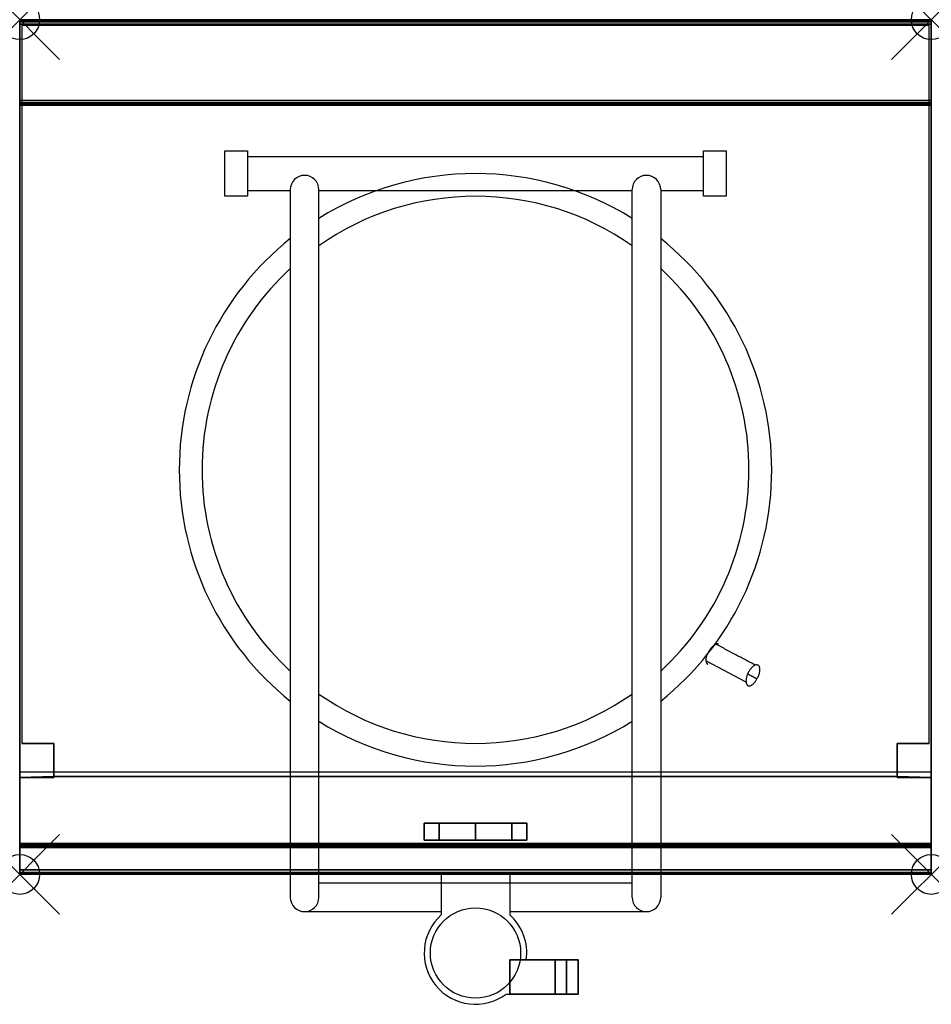
# Model space of a CAD drawing. Units: millimetres. Extents: x 0 to 800, y -864 to 0.
import ezdxf

# ---------------------------------------------------------------- set-up
doc = ezdxf.new("R2010")
doc.units = ezdxf.units.MM
doc.header["$PDMODE"] = 35
doc.header["$PDSIZE"] = 35
doc.linetypes.add('CONTINUA', pattern=[0])
for name, color, linetype in [('200-EquipBlack-3d', 250, 'Continuous'), ('200-EquipBorder-2d', 9, 'CONTINUA'), ('200-EquipInternal-2d', 252, 'CONTINUA'), ('200-EquipSteel-3d', 9, 'CONTINUA')]:
    doc.layers.add(name, color=color, linetype=linetype)
doc.layers.add('200-insPoint-3D', color=3, linetype='CONTINUA', plot=False)

msp = doc.modelspace()

# ---------------------------------------------------------------- linework, layer by layer
at = {"layer": '200-EquipBlack-3d'}
for points, invisible_edges in [([(480, -825, 590.55), (480, -855, 590.55), (430, -855, 590.55)], 12), ([(430, -855, 590.55), (430, -825, 590.55), (480, -825, 590.55)], 12), ([(430, -855, 575.55), (470, -855, 575.55), (470, -825, 575.55)], 12), ([(470, -825, 575.55), (430, -825, 575.55), (430, -855, 575.55)], 12), ([(430, -825, 590.55), (430, -825, 575.55), (470, -825, 575.55)], 12), ([(470, -825, 575.55), (480, -825, 590.55), (430, -825, 590.55)], 13), ([(470, -855, 575.55), (470, -855, 460.55), (470, -825, 460.55)], 12), ([(470, -825, 460.55), (470, -825, 575.55), (470, -855, 575.55)], 12), ([(490, -825, 580.55), (480, -825, 590.55), (470, -825, 575.55)], 14), ([(470, -825, 575.55), (470, -825, 460.55), (490, -825, 460.55)], 12), ([(490, -825, 460.55), (490, -825, 580.55), (470, -825, 575.55)], 14), ([(470, -855, 460.55), (490, -855, 460.55), (490, -825, 460.55)], 12), ([(490, -825, 460.55), (470, -825, 460.55), (470, -855, 460.55)], 12), ([(490, -855, 580.55), (480, -855, 590.55), (480, -825, 590.55)], 12), ([(480, -825, 590.55), (490, -825, 580.55), (490, -855, 580.55)], 12), ([(490, -855, 460.55), (490, -855, 580.55), (490, -825, 580.55)], 12), ([(490, -825, 580.55), (490, -825, 460.55), (490, -855, 460.55)], 12), ([(470, -855, 575.55), (430, -855, 575.55), (430, -855, 590.55)], 12), ([(430, -855, 590.55), (480, -855, 590.55), (470, -855, 575.55)], 14), ([(490, -855, 460.55), (470, -855, 460.55), (470, -855, 575.55)], 12), ([(470, -855, 575.55), (490, -855, 580.55), (490, -855, 460.55)], 13), ([(470, -855, 575.55), (480, -855, 590.55), (490, -855, 580.55)], 13)]:
    msp.add_3dface(points, dxfattribs=dict(at, invisible_edges=invisible_edges))
at = {"layer": '200-EquipBorder-2d'}
for p, q in [((237.5, -750), (237.5, -770.18)), ((562.5, -750), (562.5, -770.18)), ((250, -782.68), (370, -782.68)), ((370, -782.68), (370, -785.46)), ((430, -782.68), (550, -782.68)), ((430, -782.68), (430, -785.46)), ((444.6, -825), (490, -825)), ((490, -825), (490, -855)), ((427, -855), (490, -855))]:
    msp.add_line(p, q, dxfattribs=at)
msp.add_lwpolyline([(237.5, -750), (0, -750), (0, 0), (800, 0), (800, -750), (562.5, -750)], dxfattribs=at)
for centre, radius, start, end in [((250, -770.18), 12.5, 180, 270), ((550, -770.18), 12.5, 180, 270), ((550, -770.18), 12.5, 270, 0), ((400, -819), 45, 131.81031, 306.8699), ((400, -819), 45, 352.33774, 48.18969)]:
    msp.add_arc(centre, radius, start, end, dxfattribs=at)
at = {"layer": '200-EquipInternal-2d'}
for p, q in [((0, -75), (800, -75)), ((180, -155), (180, -115)), ((180, -115), (200, -115)), ((200, -115), (200, -155)), ((200, -120), (600, -120)), ((600, -115), (620, -115)), ((600, -155), (600, -115)), ((620, -115), (620, -155)), ((200, -155), (180, -155)), ((200, -150), (237.5, -150)), ((262.5, -150), (537.5, -150)), ((562.5, -150), (600, -150)), ((620, -155), (600, -155)), ((370, -750), (370, -782.68)), ((430, -750), (430, -782.68)), ((537.5, -757.68), (262.5, -757.68))]:
    msp.add_line(p, q, dxfattribs=at)
at = {"layer": '200-EquipInternal-2d', "ltscale": 30}
for p, q in [((237.5, -149.1), (237.5, -750)), ((262.5, -770.18), (262.5, -149.1)), ((537.5, -770.18), (537.5, -149.1)), ((562.5, -149.1), (562.5, -750))]:
    msp.add_line(p, q, dxfattribs=at)
msp.add_lwpolyline([(537.5, -750), (262.5, -750)], dxfattribs=at)
at = {"layer": '200-EquipInternal-2d'}
msp.add_circle((400, -819), 39.6, dxfattribs=at)
at = {"layer": '200-EquipInternal-2d', "ltscale": 30}
for centre in [(250, -149.1), (550, -149.1)]:
    msp.add_arc(centre, 12.5, 0, 180, dxfattribs=at)
at = {"layer": '200-EquipInternal-2d'}
for centre, radius, start, end in [((400, -395), 260, 58.07247, 121.92753), ((400, -395), 240, 55.04613, 124.95387), ((400, -395), 260, 128.68219, 231.31781), ((400, -395), 260, 308.68219, 51.31781), ((400, -395), 240, 132.61614, 227.38386), ((400, -395), 240, 312.61614, 47.38386), ((400, -395), 240, 235.04613, 304.95387), ((400, -395), 260, 238.07247, 301.92753), ((250, -770.18), 12.5, 270, 0)]:
    msp.add_arc(centre, radius, start, end, dxfattribs=at)
for points, weights in [([(611.06, -548.03), (601.12, -551.79), (602.18, -562.56)], [1, 0.500000000233, 1]), ([(613.36, -548.03), (612.4, -547.52), (611.06, -548.03)], [0.818670168584, 0.881024967619, 1]), ([(602.18, -562.56), (602.45, -564.82), (603.89, -565.58)], [1, 0.842760613403, 0.784418125642]), ([(645.47, -566.37), (635.53, -570.14), (637.48, -581.38)], [1, 0.500000000233, 1]), ([(646.95, -578.49), (656.3, -563.08), (645.47, -566.37)], [1, 0.500000000233, 1]), ([(637.48, -581.38), (638.95, -593.49), (646.95, -578.49)], [1, 0.500000000233, 1])]:
    msp.add_rational_spline(points, weights, degree=2, dxfattribs=at)
for points in [[(645.47, -566.37), (628.71, -557.44), (611.06, -548.03)], [(637.48, -581.38), (619.83, -571.97), (602.18, -562.56)], [(646.95, -578.49), (642.88, -576.33), (638.77, -574.13)], [(646.95, -578.49), (642.88, -576.33), (638.77, -574.13)]]:
    msp.add_open_spline(points, degree=2, dxfattribs=at)
at = {"layer": '200-EquipSteel-3d'}
for points in [[(800, 0, 914), (800, 0, 840), (0, 0, 840), (0, 0, 914)], [(800, -0.54, 916), (800, 0, 914), (0, 0, 914), (0, -0.54, 916)], [(800, 0, 840), (800, 0, 150), (0, 0, 150), (0, 0, 840)], [(0, -665, 840), (0, -665, 150), (0, 0, 150), (0, 0, 840)], [(800, 0, 840), (800, 0, 150), (800, -665, 150), (800, -665, 840)], [(800, -2, 917.46), (800, -0.54, 916), (0, -0.54, 916), (0, -2, 917.46)], [(800, -4, 918), (800, -2, 917.46), (0, -2, 917.46), (0, -4, 918)], [(800, -71, 918), (800, -4, 918), (0, -4, 918), (0, -71, 918)], [(800, -73, 917.46), (800, -71, 918), (0, -71, 918), (0, -73, 917.46)], [(800, -74.46, 916), (800, -73, 917.46), (0, -73, 917.46), (0, -74.46, 916)], [(800, -75, 914), (800, -74.46, 916), (0, -74.46, 916), (0, -75, 914)], [(800, -75, 900), (800, -75, 914), (0, -75, 914), (0, -75, 900)], [(0, -75, 900), (0, -726.5, 897.63), (0, -722.85, 900)], [(800, -722.85, 900), (800, -75, 900), (0, -75, 900), (0, -722.85, 900)], [(800, -722.85, 900), (800, -722.85, 900), (800, -726.5, 897.63), (800, -75, 900)], [(2, -635, 190), (2, -635, 838), (30, -635, 838), (30, -635, 190)], [(30, -635, 190), (30, -635, 838), (30, -665, 840), (30, -664, 190)], [(798, -635, 838), (798, -635, 190), (770, -635, 190), (770, -635, 838)], [(770, -635, 838), (770, -635, 190), (770, -664, 190), (770, -665, 840)], [(800, -660, 840), (800, -746, 840), (0, -746, 840), (0, -660, 840)], [(30, -665, 150), (0, -665, 150), (30, -664, 150)], [(30, -665, 150), (0, -665, 150), (30, -664, 150)], [(30, -665, 150), (30, -665, 840), (0, -665, 840), (0, -665, 150)], [(30, -665, 150), (30, -665, 840), (0, -665, 840), (0, -665, 150)], [(30, -664, 150), (770, -664, 150), (770, -664, 190), (30, -664, 190)], [(30, -665, 840), (30, -665, 150), (30, -664, 190)], [(30, -665, 150), (30, -664, 150), (30, -664, 190)], [(30, -664, 150), (770, -664, 150), (770, -664, 190), (30, -664, 190)], [(30, -665, 840), (30, -665, 150), (30, -664, 190)], [(30, -665, 150), (30, -664, 150), (30, -664, 190)], [(770, -664, 150), (770, -665, 150), (770, -664, 190)], [(770, -665, 150), (770, -665, 840), (770, -664, 190)], [(800, -665, 150), (770, -665, 150), (770, -664, 150)], [(770, -664, 150), (770, -665, 150), (770, -664, 190)], [(770, -665, 150), (770, -665, 840), (770, -664, 190)], [(800, -665, 150), (770, -665, 150), (770, -664, 150)], [(770, -665, 840), (770, -665, 150), (800, -665, 150), (800, -665, 840)], [(770, -665, 840), (770, -665, 150), (800, -665, 150), (800, -665, 840)], [(800, -724.35, 899.71), (800, -722.85, 900), (0, -722.85, 900), (0, -724.35, 899.71)], [(0, -724.35, 899.71), (0, -722.85, 900), (0, -725.63, 898.88)], [(0, -725.63, 898.88), (0, -722.85, 900), (0, -726.5, 897.63)], [(800, -725.63, 898.88), (800, -724.35, 899.71), (0, -724.35, 899.71), (0, -725.63, 898.88)], [(800, -726.5, 897.63), (800, -725.63, 898.88), (0, -725.63, 898.88), (0, -726.5, 897.63)], [(800, -725.63, 898.88), (800, -725.63, 898.88), (800, -722.85, 900), (800, -724.35, 899.71)], [(800, -726.5, 897.63), (800, -726.5, 897.63), (800, -722.85, 900), (800, -725.63, 898.88)], [(800, -749.65, 845.63), (800, -726.5, 897.63), (0, -726.5, 897.63), (0, -749.65, 845.63)], [(800, -746, 840), (800, -748.46, 840.85), (0, -748.46, 840.85), (0, -746, 840)], [(0, -746, 840), (0, -748.46, 840.85), (0, -749.88, 843.03)], [(800, -748.46, 840.85), (800, -749.88, 843.03), (0, -749.88, 843.03), (0, -748.46, 840.85)], [(800, -749.88, 843.03), (800, -749.65, 845.63), (0, -749.65, 845.63), (0, -749.88, 843.03)], [(800, -749.88, 843.03), (800, -749.88, 843.03), (800, -748.46, 840.85), (800, -746, 840)]]:
    msp.add_3dface(points, dxfattribs=at)
for points, invisible_edges in [([(0, -0.54, 916), (0, 0, 914), (0, -75, 900), (0, -75, 914)], 10), ([(0, 0, 914), (0, 0, 840), (0, -75, 900)], 10), ([(0, 0, 840), (0, -746, 840), (0, -749.88, 843.03), (0, -749.65, 845.63)], 8), ([(0, 0, 840), (0, -749.65, 845.63), (0, -726.5, 897.63), (0, -75, 900)], 9), ([(0, -665, 150), (0, 0, 150), (30, -664, 150)], 2), ([(0, 0, 150), (800, 0, 150), (800, -665, 150), (770, -664, 150)], 8), ([(0, 0, 150), (770, -664, 150), (30, -664, 150)], 9), ([(800, -75, 914), (800, -75, 900), (800, 0, 914), (800, -0.54, 916)], 10), ([(800, -75, 900), (800, -75, 900), (800, 0, 840), (800, 0, 914)], 10), ([(800, -749.65, 845.63), (800, -749.88, 843.03), (800, -746, 840), (800, 0, 840)], 8), ([(800, -75, 900), (800, -726.5, 897.63), (800, -749.65, 845.63), (800, 0, 840)], 12), ([(0, -2, 917.46), (0, -0.54, 916), (0, -75, 914), (0, -74.46, 916)], 10), ([(0, -4, 918), (0, -2, 917.46), (0, -73, 917.46)], 10), ([(0, -2, 917.46), (0, -74.46, 916), (0, -73, 917.46)], 9), ([(0, -71, 918), (0, -4, 918), (0, -73, 917.46)], 2), ([(770, -635, 190), (798, -635, 190), (798, -5, 190), (2, -5, 190)], 8), ([(770, -635, 190), (2, -5, 190), (30, -635, 190)], 11), ([(2, -5, 190), (2, -635, 190), (30, -635, 190)], 8), ([(800, -74.46, 916), (800, -75, 914), (800, -0.54, 916), (800, -2, 917.46)], 10), ([(800, -73, 917.46), (800, -73, 917.46), (800, -2, 917.46), (800, -4, 918)], 10), ([(800, -73, 917.46), (800, -73, 917.46), (800, -74.46, 916), (800, -2, 917.46)], 12), ([(800, -73, 917.46), (800, -73, 917.46), (800, -4, 918), (800, -71, 918)], 2), ([(30, -664, 190), (770, -664, 190), (770, -635, 190), (30, -635, 190)], 4), ([(368, -720, 559.55), (368, -705, 559.55), (355, -705, 527.55)], 12), ([(355, -705, 527.55), (355, -720, 527.55), (368, -720, 559.55)], 12), ([(355, -720, 527.55), (355, -705, 527.55), (368, -705, 495.55)], 12), ([(368, -705, 495.55), (368, -720, 495.55), (355, -720, 527.55)], 12), ([(355, -705, 527.55), (368, -705, 559.55), (400, -705, 572.55)], 12), ([(400, -705, 482.55), (368, -705, 495.55), (355, -705, 527.55)], 12), ([(400, -720, 572.55), (400, -705, 572.55), (368, -705, 559.55)], 12), ([(368, -705, 559.55), (368, -720, 559.55), (400, -720, 572.55)], 12), ([(368, -720, 495.55), (368, -705, 495.55), (400, -705, 482.55)], 12), ([(400, -705, 482.55), (400, -720, 482.55), (368, -720, 495.55)], 12), ([(432, -720, 559.55), (432, -705, 559.55), (400, -705, 572.55)], 12), ([(400, -705, 572.55), (400, -720, 572.55), (432, -720, 559.55)], 12), ([(445, -705, 527.55), (432, -705, 495.55), (400, -705, 482.55)], 12), ([(400, -705, 572.55), (432, -705, 559.55), (445, -705, 527.55)], 12), ([(400, -720, 482.55), (400, -705, 482.55), (432, -705, 495.55)], 12), ([(432, -705, 495.55), (432, -720, 495.55), (400, -720, 482.55)], 12), ([(445, -720, 527.55), (445, -705, 527.55), (432, -705, 559.55)], 12), ([(432, -705, 559.55), (432, -720, 559.55), (445, -720, 527.55)], 12), ([(432, -720, 495.55), (432, -705, 495.55), (445, -705, 527.55)], 12), ([(445, -705, 527.55), (445, -720, 527.55), (432, -720, 495.55)], 12), ([(355, -720, 527.55), (368, -720, 495.55), (400, -720, 482.55)], 12), ([(400, -720, 572.55), (368, -720, 559.55), (355, -720, 527.55)], 12), ([(445, -720, 527.55), (432, -720, 559.55), (400, -720, 572.55)], 12), ([(400, -720, 482.55), (432, -720, 495.55), (445, -720, 527.55)], 12), ([(430, -855, 590.55), (430, -855, 575.55), (430, -825, 575.55)], 12), ([(430, -825, 575.55), (430, -825, 590.55), (430, -855, 590.55)], 12)]:
    msp.add_3dface(points, dxfattribs=dict(at, invisible_edges=invisible_edges))
at = {"layer": '200-insPoint-3D'}
for p in [(0, 0), (800, 0), (0, -750), (800, -750)]:
    msp.add_point(p, dxfattribs=at)

doc.saveas('drawing.dxf')
